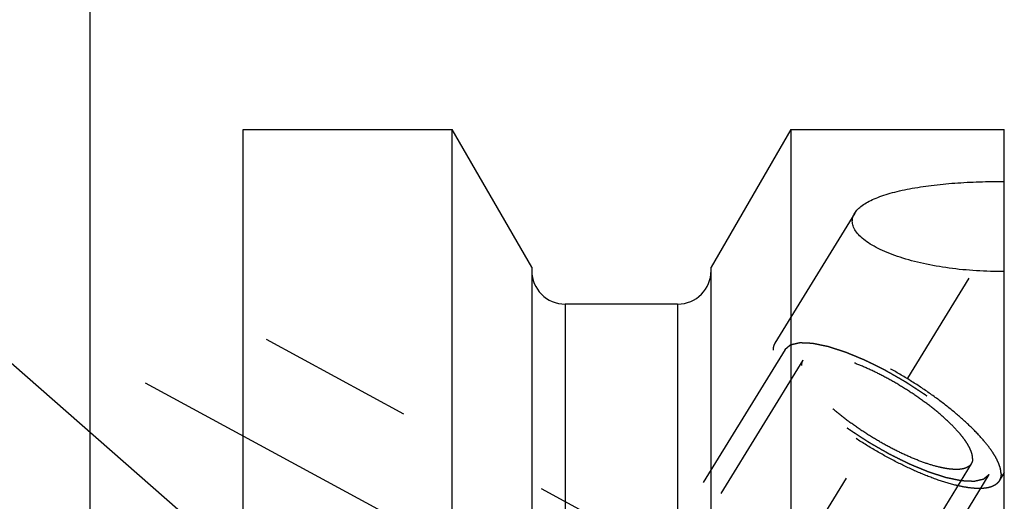
# Model space of a CAD drawing. Units: millimetres. Extents: x 0 to 594, y 0 to 420.
# Drawn here: x 326 to 346, y 251 to 261 of the extents above; entities that cross this region are included whole.
import ezdxf

# ---------------------------------------------------------------- set-up
doc = ezdxf.new("R2010")
doc.units = ezdxf.units.MM
doc.header["$LTSCALE"] = 32.67
doc.linetypes.add('CENTER', pattern=[0.6, 0.375, -0.075, 0.075, -0.075])
doc.linetypes.add('HIDDEN', pattern=[0.2, 0.1, -0.1])
doc.layers.get('0').update_dxf_attribs({"linetype": 'CONTINUOUS'})
for name, color, linetype in [('606771505-000-00-ED1_CL', 7, 'CONTINUOUS'), ('606771744-000_AXIS', 7, 'CONTINUOUS'), ('606771744-000_CL', 7, 'CONTINUOUS'), ('606771744-000_HL', 7, 'CONTINUOUS')]:
    doc.layers.add(name, color=color, linetype=linetype)
doc.styles.get("Standard").update_dxf_attribs({"font": 'TXT.SHX', "width": 0.7})
doc.dimstyles.new('DIMSTYLE_3', dxfattribs={"dimtxt": 3.5, "dimasz": 3.5, "dimexe": 0.18, "dimexo": 0.0625, "dimgap": 0.09, "dimtad": 1, "dimdec": 3, "dimdsep": 46, "dimtxsty": 'STANDARD', "dimblk": '_FILLED', "dimblk1": '_FILLED', "dimblk2": '_FILLED', "dimcen": 0.09, "dimclrt": 2, "dimadec": 0, "dimazin": 0, "dimtp": 0.2, "dimtm": 0.2, "dimtfac": 1, "dimtdec": 3, "dimtofl": 0, "dimtmove": 0, "dimatfit": 3, "dimldrblk": '_FILLED', "dimfxl": 1, "dimtolj": 1, "dimarcsym": 0})
doc.dimstyles.get("Standard").update_dxf_attribs({"dimtxt": 3.5, "dimasz": 3.5, "dimexe": 0.18, "dimexo": 0.0625, "dimgap": 0.09, "dimtad": 1, "dimdec": 3, "dimdsep": 46, "dimtxsty": 'STANDARD', "dimblk": '_FILLED', "dimblk1": '_FILLED', "dimblk2": '_FILLED', "dimcen": 0.09, "dimclrt": 2, "dimadec": 0, "dimazin": 0, "dimtol": 1, "dimtp": 0.005, "dimtm": 0.005, "dimtfac": 1, "dimtdec": 3, "dimtofl": 0, "dimtmove": 0, "dimatfit": 3, "dimldrblk": '_FILLED', "dimfxl": 1, "dimtolj": 1, "dimarcsym": 0})

# ---------------------------------------------------------------- blocks, each defined once
blk = doc.blocks.new('_FILLED')
at = {"color": 0, "linetype": 'BYBLOCK'}
blk.add_solid([(0, 0), (-1, 0.125), (-1, -0.125)], dxfattribs=at)
blk = doc.blocks.new('*D6')
at = {"color": 3, "linetype": 'CONTINUOUS'}
for p, q in [((327.372, 248.857), (327.372, 288.138)), ((487.372, 232.537), (487.372, 288.138)), ((327.372, 286.638), (407.372, 286.638)), ((487.372, 286.638), (407.372, 286.638))]:
    blk.add_line(p, q, dxfattribs=at)
at = {"color": 3, "linetype": 'CONTINUOUS', "xscale": 3.5, "yscale": 3.5, "zscale": 3.5, "rotation": 180}
blk.add_blockref('_FILLED', (327.372, 286.638), dxfattribs=at)
at = {"color": 3, "linetype": 'CONTINUOUS', "xscale": 3.5, "yscale": 3.5, "zscale": 3.5}
blk.add_blockref('_FILLED', (487.372, 286.638), dxfattribs=at)
at = {"color": 2, "linetype": 'CONTINUOUS', "insert": (407.372, 291.013), "char_height": 3.5, "width": 7.5, "attachment_point": 2, "line_spacing_factor": 0.9}
blk.add_mtext('160', dxfattribs=at)

msp = doc.modelspace()

# ---------------------------------------------------------------- linework, layer by layer
at = {"layer": '606771744-000_AXIS', "color": 3, "linetype": 'CENTER'}
for p, q in [((326.4988, 223.9886), (348.2554, 259.3996)), ((328.5217, 253.1216), (344.1924, 244.6197))]:
    msp.add_line(p, q, dxfattribs=at)
at = {"layer": '606771744-000_CL', "color": 7, "linetype": 'CONTINUOUS'}
for p, q in [((330.5717, 194.8627), (330.5717, 258.4127)), ((330.5717, 258.4127), (334.9354, 258.4127)), ((334.9354, 234.6877), (334.9354, 258.4127)), ((336.5967, 255.5353), (334.9354, 258.4127)), ((342.008, 258.4127), (340.3467, 255.5353)), ((342.008, 258.4127), (342.008, 234.6877)), ((342.008, 258.4127), (346.4717, 258.4127)), ((346.4717, 229.3804), (346.4717, 258.4127)), ((336.5967, 255.5353), (336.5967, 234.6877)), ((340.3467, 234.6877), (340.3467, 255.5353)), ((339.6467, 254.7627), (337.2967, 254.7627))]:
    msp.add_line(p, q, dxfattribs=at)
at = {"layer": '606771744-000_CL', "color": 9, "linetype": 'CONTINUOUS'}
for p, q in [((337.2967, 254.7627), (337.2967, 234.6877)), ((339.6467, 254.7627), (339.6467, 234.6877))]:
    msp.add_line(p, q, dxfattribs=at)
at = {"layer": '606771744-000_CL', "color": 7, "linetype": 'CONTINUOUS'}
for centre, start, end in [((337.2967, 255.4627), 180, 270), ((339.6467, 255.4627), 270, 360)]:
    msp.add_arc(centre, 0.7, start, end, dxfattribs=at)
for points, knots in [([(343.3454, 256.6612), (343.3636, 256.6909), (343.4112, 256.7493), (343.5035, 256.8266), (343.6194, 256.8985), (343.7574, 256.965), (343.916, 257.0258), (344.0932, 257.0809), (344.2872, 257.1301), (344.5725, 257.1896), (344.9572, 257.2476), (345.4437, 257.2945), (345.9525, 257.321), (346.2976, 257.3256), (346.4717, 257.3248)], [0, 0, 0, 0, 0.0319592, 0.0684092, 0.1099561, 0.1567727, 0.2087484, 0.2655919, 0.326902, 0.3922136, 0.5328299, 0.6834712, 0.8403473, 1, 1, 1, 1]), ([(343.2963, 256.4964), (343.2963, 256.5246), (343.305, 256.5828), (343.3298, 256.6359), (343.3454, 256.6612)], [0, 0, 0, 0, 0.4872281, 1, 1, 1, 1]), ([(346.4717, 255.4441), (346.2771, 255.4426), (345.8916, 255.4524), (345.3262, 255.5063), (344.7928, 255.5986), (344.3792, 255.7079), (344.0813, 255.8143), (343.8856, 255.8988), (343.7137, 255.9893), (343.5681, 256.0847), (343.451, 256.1837), (343.3642, 256.2855), (343.3095, 256.3896), (343.2963, 256.4622), (343.2963, 256.4964)], [0, 0, 0, 0, 0.1657979, 0.3283306, 0.4834954, 0.6266488, 0.6921889, 0.7528641, 0.8081205, 0.8575307, 0.9008959, 0.9384035, 0.9708668, 1, 1, 1, 1])]:
    msp.add_open_spline(points, degree=3, knots=knots, dxfattribs=at)
at = {"layer": '606771744-000_HL', "color": 6, "linetype": 'HIDDEN'}
for p, q in [((343.3456, 256.6615), (341.6786, 253.9484)), ((339.6721, 249.3475), (330.572, 254.2846)), ((341.8916, 253.8175), (334.0416, 241.0409)), ((342.2623, 253.5898), (339.6521, 249.3415)), ((345.7811, 251.4278), (332.7714, 230.2532)), ((346.1518, 251.2001), (338.3018, 238.4235)), ((346.4717, 251.2433), (346.3648, 251.0692))]:
    msp.add_line(p, q, dxfattribs=at)
for points, knots in [([(346.4033, 251.2167), (346.4033, 251.2477), (346.395, 251.3145), (346.3631, 251.4178), (346.3115, 251.5299), (346.2406, 251.6503), (346.151, 251.7778), (346.0014, 251.9638), (345.7715, 252.2052), (345.4476, 252.4951), (345.0759, 252.7861), (344.6689, 253.0683), (344.2403, 253.3321), (343.8046, 253.5685), (343.3766, 253.7696), (342.9708, 253.9288), (342.6507, 254.0259), (342.4162, 254.0763), (342.2612, 254.0993), (342.1209, 254.1089), (341.9967, 254.105), (341.8892, 254.0875), (341.7991, 254.0563), (341.7272, 254.0108), (341.6919, 253.9701), (341.6786, 253.9484)], [0, 0, 0, 0, 0.0158634, 0.0341378, 0.0551101, 0.0788941, 0.1054869, 0.1348041, 0.2009702, 0.275763, 0.3570394, 0.4423417, 0.5290309, 0.6144071, 0.695828, 0.7708293, 0.8372572, 0.8667203, 0.8934656, 0.9174048, 0.9385299, 0.956947, 0.9729316, 0.9870054, 1, 1, 1, 1]), ([(341.6786, 253.9484), (341.6657, 253.9274), (341.6457, 253.8792), (341.6401, 253.8275), (341.6401, 253.8009)], [0, 0, 0, 0, 0.4810354, 1, 1, 1, 1]), ([(341.8916, 253.8175), (341.9013, 253.8257), (341.9158, 253.8379), (341.9351, 253.8541), (341.9496, 253.8664), (341.964, 253.8786), (341.9761, 253.8887), (341.9858, 253.8969), (341.9918, 253.9019), (341.9966, 253.906), (342.0002, 253.9091), (342.0033, 253.9116), (342.0053, 253.9134), (342.0066, 253.9144), (342.0073, 253.9153), (342.009, 253.9155), (342.011, 253.916), (342.0145, 253.9168), (342.0195, 253.9179), (342.0255, 253.9193), (342.0336, 253.9211), (342.0436, 253.9234), (342.0596, 253.9271), (342.0797, 253.9317), (342.1038, 253.9372), (342.1278, 253.9427), (342.1479, 253.9473), (342.164, 253.951), (342.174, 253.9533), (342.182, 253.9551), (342.188, 253.9565), (342.1931, 253.9576), (342.1965, 253.9584), (342.1986, 253.9588), (342.1999, 253.9593), (342.2022, 253.9591), (342.2048, 253.959), (342.2096, 253.9588), (342.2164, 253.9585), (342.2246, 253.9582), (342.2355, 253.9577), (342.2492, 253.9571), (342.271, 253.9562), (342.2983, 253.955), (342.331, 253.9536), (342.3638, 253.9522), (342.3911, 253.9511), (342.4129, 253.9501), (342.4266, 253.9495), (342.4375, 253.9491), (342.4457, 253.9487), (342.4525, 253.9484), (342.4572, 253.9483), (342.46, 253.9481), (342.4619, 253.9482), (342.4646, 253.9475), (342.468, 253.9468), (342.474, 253.9455), (342.4825, 253.9438), (342.4927, 253.9417), (342.5064, 253.9389), (342.5235, 253.9353), (342.5508, 253.9297), (342.5849, 253.9227), (342.6258, 253.9142), (342.6668, 253.9057), (342.7009, 253.8987), (342.7282, 253.893), (342.7487, 253.8888), (342.7657, 253.8853), (342.7776, 253.8829), (342.7845, 253.8814), (342.7894, 253.8806), (342.7954, 253.8784), (342.803, 253.876), (342.8166, 253.8716), (342.8358, 253.8655), (342.8588, 253.858), (342.8896, 253.8481), (342.9281, 253.8356), (342.9742, 253.8207), (343.0204, 253.8058), (343.0589, 253.7934), (343.0896, 253.7835), (343.1127, 253.7761), (343.132, 253.7698), (343.1454, 253.7655), (343.1531, 253.7629), (343.1587, 253.7614), (343.1652, 253.7585), (343.1735, 253.7551), (343.1882, 253.7489), (343.2091, 253.7403), (343.2343, 253.7298), (343.2678, 253.7159), (343.3097, 253.6985), (343.3599, 253.6777), (343.4102, 253.6568), (343.4521, 253.6394), (343.4856, 253.6255), (343.5107, 253.6151), (343.5317, 253.6064), (343.5463, 253.6003), (343.5547, 253.5968), (343.5609, 253.5944), (343.5676, 253.5909), (343.5763, 253.5867), (343.5916, 253.579), (343.6135, 253.5682), (343.6397, 253.5552), (343.6747, 253.5378), (343.7184, 253.5161), (343.7708, 253.4901), (343.8233, 253.4641), (343.867, 253.4424), (343.902, 253.425), (343.9282, 253.412), (343.9501, 253.4012), (343.9676, 253.3924), (343.9806, 253.3863), (343.9941, 253.3782), (344.0119, 253.3681), (344.0343, 253.3552), (344.061, 253.3398), (344.0968, 253.3193), (344.1414, 253.2936), (344.195, 253.2629), (344.2486, 253.2321), (344.3022, 253.2013), (344.3468, 253.1756), (344.3781, 253.1577), (344.3959, 253.1474), (344.4095, 253.1399), (344.422, 253.1314), (344.439, 253.1204), (344.4686, 253.1009), (344.5109, 253.0732), (344.5617, 253.0399), (344.6125, 253.0066), (344.6633, 252.9734), (344.7141, 252.9401), (344.7564, 252.9123), (344.7861, 252.893), (344.8029, 252.8818), (344.816, 252.8736), (344.8274, 252.8647), (344.8432, 252.8531), (344.8705, 252.8327), (344.9097, 252.8035), (344.9567, 252.7685), (345.0037, 252.7335), (345.0508, 252.6985), (345.0899, 252.6693), (345.1213, 252.6459), (345.1448, 252.6284), (345.1644, 252.6138), (345.1781, 252.6036), (345.1859, 252.5978), (345.192, 252.5934), (345.1969, 252.589), (345.2039, 252.5831), (345.216, 252.5728), (345.2333, 252.558), (345.254, 252.5403), (345.2816, 252.5167), (345.3161, 252.4872), (345.3576, 252.4518), (345.399, 252.4163), (345.4336, 252.3868), (345.4612, 252.3632), (345.4819, 252.3455), (345.4991, 252.3307), (345.5113, 252.3204), (345.5181, 252.3145), (345.5236, 252.3101), (345.5276, 252.3057), (345.5335, 252.2999), (345.5436, 252.2896), (345.5582, 252.275), (345.5756, 252.2575), (345.5988, 252.2341), (345.6278, 252.2049), (345.6627, 252.1698), (345.6975, 252.1347), (345.7265, 252.1055), (345.7498, 252.0821), (345.7643, 252.0675), (345.7759, 252.0558), (345.7846, 252.0471), (345.7919, 252.0397), (345.7976, 252.0339), (345.8023, 252.0294), (345.8051, 252.0255), (345.8095, 252.0201), (345.8148, 252.0135), (345.8213, 252.0054), (345.8298, 251.9947), (345.8405, 251.9813), (345.8576, 251.9599), (345.879, 251.9331), (345.9047, 251.9009), (345.9304, 251.8687), (345.9518, 251.8419), (345.9689, 251.8205), (345.9796, 251.8071), (345.9881, 251.7964), (345.9946, 251.7883), (345.9999, 251.7816), (346.0037, 251.7769), (346.0058, 251.7743), (346.0076, 251.7722), (346.0084, 251.7705), (346.0098, 251.7681), (346.0121, 251.7639), (346.0155, 251.7579), (346.0196, 251.7508), (346.025, 251.7412), (346.0317, 251.7293), (346.0426, 251.7102), (346.0561, 251.6863), (346.0723, 251.6577), (346.0885, 251.629), (346.102, 251.6051), (346.1128, 251.586), (346.1196, 251.5741), (346.125, 251.5645), (346.1291, 251.5574), (346.1324, 251.5514), (346.1348, 251.5472), (346.1361, 251.5449), (346.1374, 251.543), (346.1375, 251.5416), (346.1381, 251.5395), (346.139, 251.536), (346.1403, 251.531), (346.1418, 251.525), (346.1438, 251.517), (346.1464, 251.507), (346.1505, 251.4909), (346.1556, 251.4709), (346.1618, 251.4468), (346.1679, 251.4228), (346.1731, 251.4027), (346.1772, 251.3867), (346.1797, 251.3767), (346.1818, 251.3687), (346.1833, 251.3626), (346.1846, 251.3576), (346.1855, 251.3541), (346.1859, 251.3521), (346.1866, 251.3505), (346.1861, 251.3495), (346.1858, 251.3479), (346.1851, 251.3451), (346.1842, 251.3412), (346.1831, 251.3365), (346.1817, 251.3302), (346.1799, 251.3224), (346.177, 251.3098), (346.1734, 251.2942), (346.1691, 251.2753), (346.1648, 251.2565), (346.159, 251.2314), (346.1547, 251.2126), (346.1518, 251.2001)], [0, 0, 0, 0, 0.015625, 0.0234375, 0.03125, 0.0390625, 0.046875, 0.0507812, 0.0546875, 0.0566406, 0.0585938, 0.0605469, 0.0615234, 0.0620117, 0.0625, 0.0629883, 0.0634766, 0.0644531, 0.0664062, 0.0683594, 0.0703125, 0.0742188, 0.078125, 0.0859375, 0.09375, 0.1015625, 0.109375, 0.1132812, 0.1171875, 0.1191406, 0.1210938, 0.1230469, 0.1240234, 0.1245117, 0.125, 0.1254883, 0.1259766, 0.1269531, 0.1289062, 0.1308594, 0.1328125, 0.1367188, 0.140625, 0.1484375, 0.15625, 0.1640625, 0.171875, 0.1757812, 0.1796875, 0.1816406, 0.1835938, 0.1855469, 0.1865234, 0.1870117, 0.1875, 0.1879883, 0.1884766, 0.1894531, 0.1914062, 0.1933594, 0.1953125, 0.1992188, 0.203125, 0.2109375, 0.21875, 0.2265625, 0.234375, 0.2382812, 0.2421875, 0.2460938, 0.2480469, 0.2490234, 0.25, 0.2509766, 0.2519531, 0.2539062, 0.2578125, 0.2617188, 0.265625, 0.2734375, 0.28125, 0.2890625, 0.296875, 0.3007812, 0.3046875, 0.3085938, 0.3105469, 0.3115234, 0.3125, 0.3134766, 0.3144531, 0.3164062, 0.3203125, 0.3242188, 0.328125, 0.3359375, 0.34375, 0.3515625, 0.359375, 0.3632812, 0.3671875, 0.3710938, 0.3730469, 0.3740234, 0.375, 0.3759766, 0.3769531, 0.3789062, 0.3828125, 0.3867188, 0.390625, 0.3984375, 0.40625, 0.4140625, 0.421875, 0.4257812, 0.4296875, 0.4335938, 0.4355469, 0.4375, 0.4394531, 0.4414062, 0.4453125, 0.4492188, 0.453125, 0.4609375, 0.46875, 0.4765625, 0.484375, 0.4921875, 0.4960938, 0.4980469, 0.5, 0.5019531, 0.5039062, 0.5078125, 0.515625, 0.5234375, 0.53125, 0.5390625, 0.546875, 0.5546875, 0.5585938, 0.5605469, 0.5625, 0.5644531, 0.5664062, 0.5703125, 0.578125, 0.5859375, 0.59375, 0.6015625, 0.609375, 0.6132812, 0.6171875, 0.6210938, 0.6230469, 0.6240234, 0.625, 0.6259766, 0.6269531, 0.6289062, 0.6328125, 0.6367188, 0.640625, 0.6484375, 0.65625, 0.6640625, 0.671875, 0.6757812, 0.6796875, 0.6835938, 0.6855469, 0.6865234, 0.6875, 0.6884766, 0.6894531, 0.6914062, 0.6953125, 0.6992188, 0.703125, 0.7109375, 0.71875, 0.7265625, 0.734375, 0.7382812, 0.7421875, 0.7441406, 0.7460938, 0.7480469, 0.7490234, 0.75, 0.7509766, 0.7519531, 0.7539062, 0.7558594, 0.7578125, 0.7617188, 0.765625, 0.7734375, 0.78125, 0.7890625, 0.796875, 0.8007812, 0.8046875, 0.8066406, 0.8085938, 0.8105469, 0.8115234, 0.8120117, 0.8125, 0.8129883, 0.8134766, 0.8144531, 0.8164062, 0.8183594, 0.8203125, 0.8242188, 0.828125, 0.8359375, 0.84375, 0.8515625, 0.859375, 0.8632812, 0.8671875, 0.8691406, 0.8710938, 0.8730469, 0.8740234, 0.8745117, 0.875, 0.8754883, 0.8759766, 0.8769531, 0.8789062, 0.8808594, 0.8828125, 0.8867188, 0.890625, 0.8984375, 0.90625, 0.9140625, 0.921875, 0.9257812, 0.9296875, 0.9316406, 0.9335938, 0.9355469, 0.9365234, 0.9370117, 0.9375, 0.9379883, 0.9384766, 0.9394531, 0.9414062, 0.9433594, 0.9453125, 0.9492188, 0.953125, 0.9609375, 0.96875, 0.9765625, 0.984375, 1, 1, 1, 1]), ([(346.3648, 251.0692), (346.3515, 251.0476), (346.3162, 251.0068), (346.2443, 250.9613), (346.1542, 250.9301), (346.0467, 250.9126), (345.9225, 250.9087), (345.7822, 250.9183), (345.6272, 250.9413), (345.3927, 250.9917), (345.0726, 251.0888), (344.6668, 251.248), (344.2388, 251.4491), (343.8031, 251.6855), (343.3745, 251.9493), (342.9675, 252.2315), (342.5958, 252.5225), (342.2719, 252.8124), (342.042, 253.0538), (341.8924, 253.2398), (341.8028, 253.3674), (341.7319, 253.4877), (341.6803, 253.5999), (341.6484, 253.7031), (341.6401, 253.7699), (341.6401, 253.8009)], [0, 0, 0, 0, 0.0129946, 0.0270684, 0.043053, 0.0614701, 0.0825952, 0.1065344, 0.1332797, 0.1627428, 0.2291707, 0.304172, 0.3855929, 0.4709691, 0.5576583, 0.6429606, 0.724237, 0.7990298, 0.8651959, 0.8945131, 0.9211059, 0.9448899, 0.9658622, 0.9841366, 1, 1, 1, 1]), ([(346.1518, 251.2001), (346.1421, 251.192), (346.1276, 251.1797), (346.1083, 251.1635), (346.0938, 251.1513), (346.0794, 251.1391), (346.0673, 251.1289), (346.0576, 251.1208), (346.0516, 251.1157), (346.0468, 251.1116), (346.0432, 251.1086), (346.0401, 251.106), (346.0381, 251.1042), (346.0368, 251.1033), (346.0361, 251.1023), (346.0344, 251.1022), (346.0324, 251.1016), (346.0289, 251.1009), (346.0239, 251.0997), (346.0179, 251.0983), (346.0098, 251.0965), (345.9998, 251.0942), (345.9838, 251.0905), (345.9637, 251.0859), (345.9396, 251.0804), (345.9156, 251.0749), (345.8955, 251.0703), (345.8794, 251.0667), (345.8694, 251.0644), (345.8614, 251.0625), (345.8554, 251.0612), (345.8503, 251.06), (345.8469, 251.0592), (345.8448, 251.0588), (345.8435, 251.0583), (345.8412, 251.0585), (345.8386, 251.0586), (345.8338, 251.0588), (345.827, 251.0591), (345.8188, 251.0595), (345.8079, 251.0599), (345.7942, 251.0605), (345.7724, 251.0614), (345.7451, 251.0626), (345.7124, 251.064), (345.6796, 251.0654), (345.6523, 251.0666), (345.6305, 251.0675), (345.6168, 251.0681), (345.6059, 251.0685), (345.5977, 251.0689), (345.5909, 251.0692), (345.5862, 251.0694), (345.5834, 251.0695), (345.5815, 251.0695), (345.5788, 251.0702), (345.5754, 251.0708), (345.5694, 251.0721), (345.5609, 251.0738), (345.5507, 251.0759), (345.537, 251.0788), (345.5199, 251.0823), (345.4926, 251.0879), (345.4585, 251.095), (345.4176, 251.1034), (345.3766, 251.1119), (345.3425, 251.1189), (345.3152, 251.1246), (345.2947, 251.1288), (345.2777, 251.1324), (345.2658, 251.1348), (345.2589, 251.1363), (345.254, 251.137), (345.248, 251.1392), (345.2404, 251.1416), (345.2268, 251.146), (345.2076, 251.1522), (345.1846, 251.1596), (345.1538, 251.1696), (345.1153, 251.182), (345.0692, 251.1969), (345.023, 251.2118), (344.9845, 251.2242), (344.9538, 251.2341), (344.9307, 251.2416), (344.9114, 251.2478), (344.898, 251.2521), (344.8903, 251.2547), (344.8847, 251.2563), (344.8782, 251.2591), (344.8699, 251.2625), (344.8552, 251.2687), (344.8343, 251.2773), (344.8091, 251.2878), (344.7756, 251.3017), (344.7337, 251.3191), (344.6835, 251.3399), (344.6332, 251.3608), (344.5913, 251.3782), (344.5578, 251.3921), (344.5327, 251.4025), (344.5117, 251.4112), (344.4971, 251.4173), (344.4887, 251.4208), (344.4825, 251.4232), (344.4758, 251.4267), (344.4671, 251.431), (344.4518, 251.4386), (344.4299, 251.4494), (344.4037, 251.4624), (344.3687, 251.4798), (344.325, 251.5015), (344.2726, 251.5275), (344.2201, 251.5536), (344.1764, 251.5753), (344.1414, 251.5926), (344.1152, 251.6056), (344.0933, 251.6164), (344.0758, 251.6252), (344.0628, 251.6313), (344.0493, 251.6394), (344.0315, 251.6496), (344.0091, 251.6625), (343.9824, 251.6778), (343.9466, 251.6983), (343.902, 251.724), (343.8484, 251.7548), (343.7948, 251.7856), (343.7412, 251.8163), (343.6966, 251.842), (343.6653, 251.8599), (343.6475, 251.8702), (343.6339, 251.8777), (343.6214, 251.8863), (343.6044, 251.8973), (343.5748, 251.9167), (343.5325, 251.9444), (343.4817, 251.9777), (343.4309, 252.011), (343.3801, 252.0443), (343.3293, 252.0775), (343.287, 252.1053), (343.2573, 252.1247), (343.2405, 252.1358), (343.2274, 252.144), (343.216, 252.1529), (343.2002, 252.1645), (343.1729, 252.185), (343.1337, 252.2141), (343.0867, 252.2491), (343.0397, 252.2842), (342.9926, 252.3192), (342.9535, 252.3483), (342.9221, 252.3717), (342.8986, 252.3892), (342.879, 252.4038), (342.8653, 252.414), (342.8575, 252.4198), (342.8514, 252.4242), (342.8465, 252.4286), (342.8395, 252.4345), (342.8274, 252.4449), (342.8101, 252.4596), (342.7894, 252.4773), (342.7618, 252.5009), (342.7273, 252.5305), (342.6858, 252.5659), (342.6444, 252.6013), (342.6098, 252.6308), (342.5822, 252.6544), (342.5615, 252.6721), (342.5443, 252.6869), (342.5321, 252.6972), (342.5253, 252.7031), (342.5198, 252.7076), (342.5158, 252.7119), (342.5099, 252.7178), (342.4998, 252.728), (342.4852, 252.7426), (342.4678, 252.7601), (342.4446, 252.7835), (342.4156, 252.8127), (342.3807, 252.8478), (342.3459, 252.8829), (342.3169, 252.9121), (342.2936, 252.9355), (342.2791, 252.9501), (342.2675, 252.9618), (342.2588, 252.9706), (342.2515, 252.9779), (342.2458, 252.9837), (342.2411, 252.9882), (342.2383, 252.9921), (342.2339, 252.9975), (342.2286, 253.0042), (342.2221, 253.0122), (342.2136, 253.0229), (342.2029, 253.0363), (342.1858, 253.0578), (342.1644, 253.0846), (342.1387, 253.1167), (342.113, 253.1489), (342.0916, 253.1757), (342.0745, 253.1971), (342.0638, 253.2105), (342.0553, 253.2212), (342.0488, 253.2293), (342.0435, 253.236), (342.0397, 253.2407), (342.0376, 253.2433), (342.0358, 253.2454), (342.035, 253.2471), (342.0336, 253.2496), (342.0313, 253.2537), (342.0279, 253.2597), (342.0238, 253.2669), (342.0184, 253.2764), (342.0117, 253.2883), (342.0008, 253.3074), (341.9873, 253.3313), (341.9711, 253.36), (341.9549, 253.3886), (341.9414, 253.4125), (341.9306, 253.4316), (341.9238, 253.4435), (341.9184, 253.4531), (341.9143, 253.4603), (341.911, 253.4662), (341.9086, 253.4704), (341.9073, 253.4728), (341.906, 253.4747), (341.9059, 253.4761), (341.9053, 253.4781), (341.9044, 253.4816), (341.9031, 253.4866), (341.9016, 253.4926), (341.8996, 253.5006), (341.897, 253.5107), (341.8929, 253.5267), (341.8878, 253.5467), (341.8816, 253.5708), (341.8755, 253.5949), (341.8703, 253.6149), (341.8662, 253.6309), (341.8637, 253.641), (341.8616, 253.649), (341.8601, 253.655), (341.8588, 253.66), (341.8579, 253.6635), (341.8575, 253.6655), (341.8568, 253.6671), (341.8573, 253.6682), (341.8576, 253.6698), (341.8583, 253.6725), (341.8592, 253.6764), (341.8603, 253.6811), (341.8617, 253.6874), (341.8635, 253.6952), (341.8664, 253.7078), (341.87, 253.7235), (341.8743, 253.7423), (341.8786, 253.7611), (341.8844, 253.7862), (341.8887, 253.805), (341.8916, 253.8175)], [0, 0, 0, 0, 0.015625, 0.0234375, 0.03125, 0.0390625, 0.046875, 0.0507812, 0.0546875, 0.0566406, 0.0585938, 0.0605469, 0.0615234, 0.0620117, 0.0625, 0.0629883, 0.0634766, 0.0644531, 0.0664062, 0.0683594, 0.0703125, 0.0742188, 0.078125, 0.0859375, 0.09375, 0.1015625, 0.109375, 0.1132812, 0.1171875, 0.1191406, 0.1210938, 0.1230469, 0.1240234, 0.1245117, 0.125, 0.1254883, 0.1259766, 0.1269531, 0.1289062, 0.1308594, 0.1328125, 0.1367188, 0.140625, 0.1484375, 0.15625, 0.1640625, 0.171875, 0.1757812, 0.1796875, 0.1816406, 0.1835938, 0.1855469, 0.1865234, 0.1870117, 0.1875, 0.1879883, 0.1884766, 0.1894531, 0.1914062, 0.1933594, 0.1953125, 0.1992188, 0.203125, 0.2109375, 0.21875, 0.2265625, 0.234375, 0.2382812, 0.2421875, 0.2460938, 0.2480469, 0.2490234, 0.25, 0.2509766, 0.2519531, 0.2539062, 0.2578125, 0.2617188, 0.265625, 0.2734375, 0.28125, 0.2890625, 0.296875, 0.3007812, 0.3046875, 0.3085938, 0.3105469, 0.3115234, 0.3125, 0.3134766, 0.3144531, 0.3164062, 0.3203125, 0.3242188, 0.328125, 0.3359375, 0.34375, 0.3515625, 0.359375, 0.3632812, 0.3671875, 0.3710938, 0.3730469, 0.3740234, 0.375, 0.3759766, 0.3769531, 0.3789062, 0.3828125, 0.3867188, 0.390625, 0.3984375, 0.40625, 0.4140625, 0.421875, 0.4257812, 0.4296875, 0.4335938, 0.4355469, 0.4375, 0.4394531, 0.4414062, 0.4453125, 0.4492188, 0.453125, 0.4609375, 0.46875, 0.4765625, 0.484375, 0.4921875, 0.4960938, 0.4980469, 0.5, 0.5019531, 0.5039062, 0.5078125, 0.515625, 0.5234375, 0.53125, 0.5390625, 0.546875, 0.5546875, 0.5585938, 0.5605469, 0.5625, 0.5644531, 0.5664062, 0.5703125, 0.578125, 0.5859375, 0.59375, 0.6015625, 0.609375, 0.6132812, 0.6171875, 0.6210938, 0.6230469, 0.6240234, 0.625, 0.6259766, 0.6269531, 0.6289062, 0.6328125, 0.6367188, 0.640625, 0.6484375, 0.65625, 0.6640625, 0.671875, 0.6757812, 0.6796875, 0.6835938, 0.6855469, 0.6865234, 0.6875, 0.6884766, 0.6894531, 0.6914062, 0.6953125, 0.6992188, 0.703125, 0.7109375, 0.71875, 0.7265625, 0.734375, 0.7382812, 0.7421875, 0.7441406, 0.7460938, 0.7480469, 0.7490234, 0.75, 0.7509766, 0.7519531, 0.7539062, 0.7558594, 0.7578125, 0.7617188, 0.765625, 0.7734375, 0.78125, 0.7890625, 0.796875, 0.8007812, 0.8046875, 0.8066406, 0.8085938, 0.8105469, 0.8115234, 0.8120117, 0.8125, 0.8129883, 0.8134766, 0.8144531, 0.8164062, 0.8183594, 0.8203125, 0.8242188, 0.828125, 0.8359375, 0.84375, 0.8515625, 0.859375, 0.8632812, 0.8671875, 0.8691406, 0.8710938, 0.8730469, 0.8740234, 0.8745117, 0.875, 0.8754883, 0.8759766, 0.8769531, 0.8789062, 0.8808594, 0.8828125, 0.8867188, 0.890625, 0.8984375, 0.90625, 0.9140625, 0.921875, 0.9257812, 0.9296875, 0.9316406, 0.9335938, 0.9355469, 0.9365234, 0.9370117, 0.9375, 0.9379883, 0.9384766, 0.9394531, 0.9414062, 0.9433594, 0.9453125, 0.9492188, 0.953125, 0.9609375, 0.96875, 0.9765625, 0.984375, 1, 1, 1, 1]), ([(345.81, 251.5386), (345.81, 251.5619), (345.8038, 251.612), (345.7799, 251.6895), (345.7411, 251.7738), (345.6879, 251.8641), (345.6206, 251.9599), (345.5083, 252.0996), (345.3356, 252.2808), (345.0924, 252.4985), (344.8133, 252.7171), (344.5077, 252.929), (344.1858, 253.127), (343.8587, 253.3046), (343.5373, 253.4556), (343.2326, 253.5751), (342.9922, 253.648), (342.8161, 253.6859), (342.6997, 253.7032), (342.5944, 253.7104), (342.5011, 253.7074), (342.4204, 253.6943), (342.3527, 253.6708), (342.2987, 253.6367), (342.2722, 253.6061), (342.2623, 253.5898)], [0, 0, 0, 0, 0.0158634, 0.0341378, 0.0551101, 0.0788941, 0.1054868, 0.134804, 0.2009699, 0.2757627, 0.357039, 0.4423412, 0.5290303, 0.6144064, 0.6958273, 0.7708287, 0.8372567, 0.8667199, 0.8934652, 0.9174045, 0.9385297, 0.9569469, 0.9729315, 0.9870054, 1, 1, 1, 1]), ([(342.2623, 253.5898), (342.2526, 253.574), (342.2375, 253.5378), (342.2334, 253.499), (342.2334, 253.479)], [0, 0, 0, 0, 0.4810344, 1, 1, 1, 1]), ([(345.7811, 251.4278), (345.7712, 251.4116), (345.7447, 251.3809), (345.6907, 251.3468), (345.623, 251.3233), (345.5423, 251.3102), (345.449, 251.3073), (345.3437, 251.3145), (345.2273, 251.3317), (345.0512, 251.3696), (344.8108, 251.4425), (344.5061, 251.562), (344.1847, 251.7131), (343.8576, 251.8906), (343.5357, 252.0887), (343.2301, 252.3006), (342.951, 252.5191), (342.7078, 252.7368), (342.5351, 252.918), (342.4228, 253.0577), (342.3555, 253.1535), (342.3023, 253.2439), (342.2635, 253.3281), (342.2396, 253.4056), (342.2334, 253.4558), (342.2334, 253.479)], [0, 0, 0, 0, 0.0129946, 0.0270685, 0.0430531, 0.0614703, 0.0825955, 0.1065348, 0.1332801, 0.1627433, 0.2291713, 0.3041727, 0.3855936, 0.4709697, 0.5576588, 0.642961, 0.7242373, 0.7990301, 0.865196, 0.8945132, 0.9211059, 0.9448899, 0.9658622, 0.9841366, 1, 1, 1, 1]), ([(345.81, 251.5386), (345.81, 251.5186), (345.8059, 251.4798), (345.7908, 251.4436), (345.7811, 251.4278)], [0, 0, 0, 0, 0.5189656, 1, 1, 1, 1]), ([(346.4033, 251.2167), (346.4033, 251.1901), (346.3977, 251.1385), (346.3777, 251.0902), (346.3648, 251.0692)], [0, 0, 0, 0, 0.5189646, 1, 1, 1, 1])]:
    msp.add_open_spline(points, degree=3, knots=knots, dxfattribs=at)

# ---------------------------------------------------------------- dimensions: what is measured, and where the dimension line sits
at = {"color": 3, "linetype": 'CONTINUOUS'}
dim = msp.add_linear_dim(base=(487.3717, 286.6377), p1=(327.3717, 248.8569), p2=(487.3717, 232.5374), dimstyle='DIMSTYLE_3', dxfattribs=at)
dim.commit()
dim.dimension.update_dxf_attribs({"geometry": '*D6', "text_midpoint": (403.6217, 289.2627), "dimtype": 160})

# ---------------------------------------------------------------- leaders
at = {"layer": '606771505-000-00-ED1_CL', "color": 3, "linetype": 'CONTINUOUS'}
msp.add_leader([(337.8403, 242.8975), (303.9775, 272.5989)], dimstyle='STANDARD', override={"dimtad": 0, "dimldrblk": 'DOT'}, dxfattribs=at)

doc.saveas('drawing.dxf')
